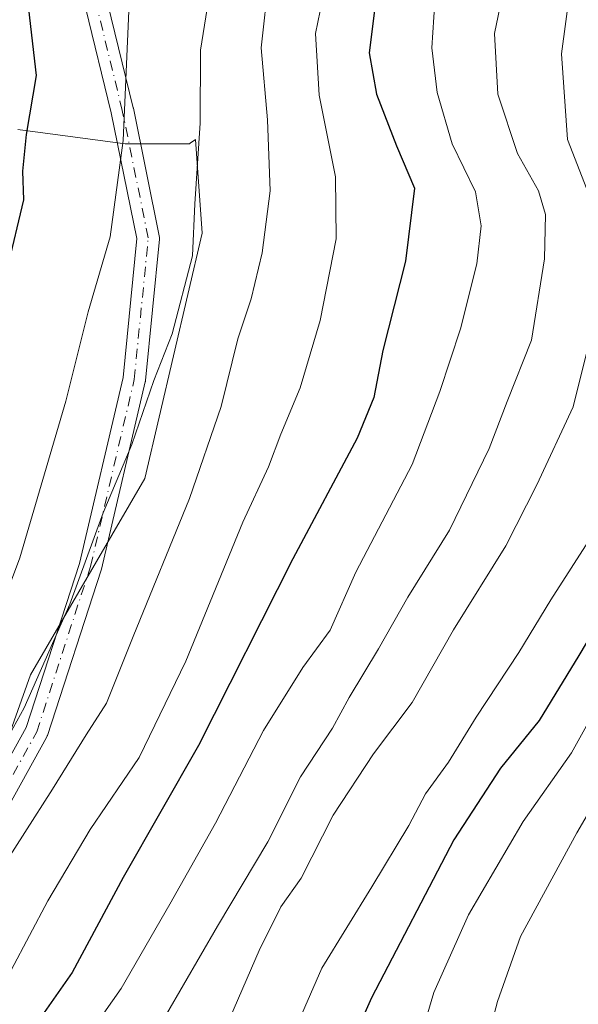
# Model space of a CAD drawing. Units: metres. Extents: x 613541 to 616970, y 4773329 to 4775703.
# Drawn here: x 614099 to 614173, y 4774948 to 4775079 of the extents above; entities that cross this region are included whole.
import ezdxf

# ---------------------------------------------------------------- set-up
doc = ezdxf.new("R2010")
doc.units = ezdxf.units.M
doc.header["$MEASUREMENT"] = 0
doc.linetypes.add('DGN Style 4', pattern=[2.638475, 1.318413, -0.659207, 0.001648, -0.659207])
for name, color, linetype, lineweight in [('Arbolado forestal CxS', 92, 'Continuous', 0), ('Camino Cxs', 7, 'Continuous', 0), ('Camino eje', 30, 'DGN Style 4', 13), ('Comarca CxS', 21, 'Continuous', 0), ('Comunidad Autónoma CxS', 142, 'Continuous', 0), ('Curva de nivel maestra', 30, 'Continuous', 30), ('Curva de nivel normal', 30, 'Continuous', 0), ('Espacio natural protegido CxS', 121, 'Continuous', 0), ('Municipio CxS', 4, 'Continuous', 0), ('Pastizal CxS', 92, 'Continuous', 0), ('Provincia CxS', 1, 'Continuous', 0)]:
    doc.layers.add(name, color=color, linetype=linetype, lineweight=lineweight)

# ---------------------------------------------------------------- blocks, each defined once
blk = doc.blocks.new('*U16')
at = {"layer": 'Arbolado forestal CxS', "color": 92, "linetype": 'Continuous', "lineweight": 0}
blk.add_polyline3d([(614089.5263, 4774961.6827, 262.5198), (614100.3875, 4774992.0939, 266.0066), (614115.5927, 4775018.1609, 264.2561), (614123.1965, 4775050.7449, 264.9097), (614122.3063, 4775063.1965, 265.9074), (614121.6161, 4775062.6969, 266.1961), (614121.5281, 4775062.6331, 266.2324), (614112.9747, 4775062.6333, 269.3415), (614098.7187, 4775064.5335, 275.5025)], dxfattribs=at)

msp = doc.modelspace()

# ---------------------------------------------------------------- linework, layer by layer
at = {"layer": 'Arbolado forestal CxS', "color": 92, "linetype": 'Continuous', "lineweight": 0}
msp.add_polyline3d([(614098.7187, 4775064.5335, 275.5025), (614112.9747, 4775062.6333, 269.3415), (614121.5281, 4775062.6331, 266.2324), (614121.6161, 4775062.6969, 266.1961), (614122.3063, 4775063.1965, 265.9074), (614123.1965, 4775050.7449, 264.9097), (614115.5927, 4775018.1609, 264.2561), (614100.3875, 4774992.0939, 266.0066), (614089.5263, 4774961.6827, 262.5198)], dxfattribs=at)
at = {"layer": 'Camino Cxs', "color": 7, "linetype": 'Continuous', "lineweight": 0}
for points in [[(614079.5626, 4774948.5017, 262.4975), (614099.8359, 4774985.0989, 264.9072), (614106.9155, 4775006.8621, 265.3922), (614112.6994, 4775031.575, 266.2455), (614114.5196, 4775050.0374, 267.6264), (614111.1309, 4775066.7201, 280.0143), (614107.6986, 4775080.7139, 273.0993), (614107.6782, 4775080.8107, 273.0197), (614107.6667, 4775080.8877, 272.9555), (614105.2916, 4775100.1521, 277.6126), (614102.7206, 4775113.521, 271.1149), (614097.5331, 4775120.4377, 269.4069)], [(614079.5626, 4774948.5017, 262.4975), (614099.8359, 4774985.0989, 264.9072), (614106.9155, 4775006.8621, 265.3922), (614112.6994, 4775031.575, 266.2455), (614114.5196, 4775050.0374, 267.6264), (614111.1309, 4775066.7201, 280.0143), (614107.6986, 4775080.7139, 273.0993), (614107.6782, 4775080.8107, 273.0197), (614107.6667, 4775080.8877, 272.9555), (614105.2916, 4775100.1521, 277.6126), (614102.7206, 4775113.521, 271.1149), (614097.5331, 4775120.4377, 269.4069)], [(614110.6333, 4775081.3426, 272.5168), (614114.0517, 4775067.4055, 274.9845), (614114.0649, 4775067.3468, 274.9666), (614117.5045, 4775050.4134, 266.6461), (614117.5326, 4775050.1914, 266.6187), (614117.5273, 4775049.9676, 266.6058), (614115.6753, 4775031.1822, 266.3797), (614115.6597, 4775031.0689, 266.3701), (614115.643, 4775030.9876, 266.3629), (614109.8221, 4775006.1167, 264.0079), (614109.788, 4775005.9945, 264.0028), (614102.6442, 4774984.034, 262.5994), (614102.6273, 4774983.985, 262.5864), (614102.5299, 4774983.7711, 262.5173), (614082.1505, 4774946.9825, 261.5425)], [(614110.6333, 4775081.3426, 272.5168), (614114.0517, 4775067.4055, 274.9845), (614114.0649, 4775067.3468, 274.9666), (614117.5045, 4775050.4134, 266.6461), (614117.5326, 4775050.1914, 266.6187), (614117.5273, 4775049.9676, 266.6058), (614115.6753, 4775031.1822, 266.3797), (614115.6597, 4775031.0689, 266.3701), (614115.643, 4775030.9876, 266.3629), (614109.8221, 4775006.1167, 264.0079), (614109.788, 4775005.9945, 264.0028), (614102.6442, 4774984.034, 262.5994), (614102.6273, 4774983.985, 262.5864), (614102.5299, 4774983.7711, 262.5173), (614082.1505, 4774946.9825, 261.5425)]]:
    msp.add_polyline3d(points, dxfattribs=at)
at = {"layer": 'Camino eje', "color": 30, "linetype": 'DGN Style 4', "lineweight": 13}
msp.add_polyline3d([(614080.8449, 4774947.7209, 262.0011), (614101.2178, 4774984.498, 263.5878), (614108.3616, 4775006.4585, 264.5475), (614114.1825, 4775031.3294, 266.3042), (614116.0345, 4775050.1148, 267.1208), (614112.5949, 4775067.0482, 277.2816), (614109.1554, 4775081.0712, 272.7004), (614106.7741, 4775100.3858, 274.3733), (614104.1283, 4775114.1441, 272.6405), (614098.572, 4775121.5525, 271.1767)], dxfattribs=at)
at = {"layer": 'Comarca CxS', "color": 21, "linetype": 'Continuous', "lineweight": 0}
msp.add_3dface([(616970.08, 4773389.24), (613579.52, 4773331.98), (613540.96, 4775645.55), (616930.37, 4775702.83)], dxfattribs=at)
at = {"layer": 'Comunidad Autónoma CxS', "color": 142, "linetype": 'Continuous', "lineweight": 0}
msp.add_3dface([(616970.08, 4773389.24), (613579.52, 4773331.98), (613540.96, 4775645.55), (616930.37, 4775702.83)], dxfattribs=at)
at = {"layer": 'Curva de nivel maestra', "color": 30, "linetype": 'Continuous', "lineweight": 30, "flags": 128}
for points, elevation in [([(614189.16, 4775101.5301), (614187.84, 4775076.0901), (614188.33, 4775065.9201), (614189.23, 4775061.3901), (614191.69, 4775055.5801), (614192.21, 4775046.2801), (614188.79, 4775027.7801), (614181.43, 4775008.4401), (614173.25, 4774994.6401), (614167.98, 4774986.0401), (614162.83, 4774979.7101), (614156.62, 4774970.1701), (614145.68, 4774949.2001), (614140.09, 4774936.5001), (614137.54, 4774929.6201), (614132.93, 4774917.9301), (614126.73, 4774895.7001), (614127.89, 4774890.7301), (614127.26, 4774886.7601), (614123.78, 4774879.3701), (614119.26, 4774867.3701)], 225), ([(614096.62, 4775089.4401), (614100.11, 4775080.5001), (614101.15, 4775071.7101), (614099.8, 4775063.8501), (614099.34, 4775059.0001), (614099.45, 4775055.1901), (614097.29, 4775046.0401)], 275), ([(614146.14, 4775080.6801), (614145.37, 4775074.7001), (614146.36, 4775069.2001), (614149.02, 4775062.3701), (614151.39, 4775056.7101), (614150.2, 4775047.0401), (614147.2, 4775035.1701), (614146, 4775028.9001), (614143.78, 4775023.5101), (614135.23, 4775007.5001), (614122.72, 4774982.6901), (614112.72, 4774965.1601), (614105.91, 4774952.5401), (614098.81, 4774942.3601)], 250)]:
    msp.add_lwpolyline(points, dxfattribs=dict(at, elevation=elevation))
at = {"layer": 'Curva de nivel normal', "color": 30, "linetype": 'Continuous', "lineweight": 0, "flags": 128}
for points, elevation in [([(614087.13, 4775136.25), (614106.53, 4775136.53), (614118.24, 4775135.35), (614127.17, 4775132.47), (614132.2, 4775129.83), (614134, 4775127.4), (614136.46, 4775118.38), (614136.65, 4775107.95), (614133.92, 4775096.68), (614132.04, 4775084.62), (614131.05, 4775075.38), (614131.9, 4775065.82), (614132.24, 4775056.39), (614131.15, 4775048.13), (614129.69, 4775042.04), (614127.96, 4775036.7), (614125.72, 4775027.71), (614121.52, 4775015.49), (614114.02, 4774997.16), (614110.51, 4774988.34), (614107.8, 4774984.13), (614103.32, 4774976.9), (614095.92, 4774965.38)], 260), ([(614094.9, 4775127.49), (614104.38, 4775126.88), (614114.97, 4775123.44), (614120.92, 4775119.84), (614123.26, 4775115.34), (614124.62, 4775105.55), (614124.77, 4775097.2), (614125.34, 4775088.38), (614124.02, 4775081.71), (614122.99, 4775075.04), (614122.93, 4775065.36), (614122.23, 4775054.64), (614121.92, 4775047.72), (614119.22, 4775037.4), (614116.8, 4775031.18), (614113.84, 4775022.69), (614110.04, 4775013.62), (614105.64, 4775001.49), (614099.56, 4774987.72), (614092.68, 4774975.31)], 265), ([(614097.6, 4775116.32), (614101.1, 4775115.51), (614103.92, 4775114.02), (614106.65, 4775110.72), (614110.47, 4775102.8), (614112.68, 4775093.7), (614113.48, 4775080.29), (614112.72, 4775063.08), (614111, 4775050.28), (614108.04, 4775040.31), (614105.08, 4775028.44), (614098.98, 4775007.64), (614093.55, 4774993.14)], 270), ([(614172.49, 4775086.15), (614170.95, 4775074.56), (614171.75, 4775063.21), (614174.61, 4775055.79), (614176.29, 4775050.04), (614176.03, 4775041.91), (614172.48, 4775027.69), (614167.65, 4775017.31), (614163.54, 4775009.2), (614156.6, 4774998.08), (614151.12, 4774988.42), (614145.96, 4774981.58), (614140.62, 4774973.44), (614136.37, 4774965.1), (614133.63, 4774961.25), (614130.76, 4774955.47), (614125.74, 4774943.81)], 235), ([(614163.76, 4775085.64), (614162.03, 4775077.29), (614162.5, 4775069.22), (614165.08, 4775061.34), (614167.87, 4775056.39), (614168.82, 4775053.24), (614168.7, 4775047.34), (614166.93, 4775036.53), (614163.73, 4775028.38), (614161.32, 4775022.17), (614156.07, 4775011.28), (614150.52, 4775002.39), (614146.62, 4774995.52), (614142.72, 4774989.08), (614140.51, 4774985.01), (614136.28, 4774978.53), (614131.94, 4774969.92), (614125.23, 4774958.71), (614113.94, 4774939.2)], 240), ([(614139.51, 4775083.34), (614138.25, 4775077.28), (614138.76, 4775069.08), (614140.9, 4775058.23), (614140.98, 4775049.98), (614138.89, 4775039.17), (614136.24, 4775030.19), (614133.67, 4775024.04), (614132, 4775019.71), (614128.62, 4775012.38), (614121.02, 4774993.9), (614114.85, 4774981.1), (614108.34, 4774971.52), (614102.68, 4774962.05), (614097.83, 4774952.84)], 255), ([(614133.81, 4774941.04), (614139.1, 4774953.13), (614145.74, 4774963.92), (614150.64, 4774972.06), (614152.87, 4774976.3), (614155.93, 4774980.5), (614159.61, 4774986.47), (614165.28, 4774995.04), (614169.53, 4775002.04), (614174.91, 4775010.46), (614180.17, 4775022.38), (614183.75, 4775036.13), (614185.23, 4775046.49), (614185.2, 4775052.04), (614182.28, 4775068), (614181.45, 4775077.2), (614180.61, 4775083.33)], 230), ([(614154.09, 4775081.49), (614153.7, 4775075.38), (614154.41, 4775069.42), (614156.43, 4775062.61), (614159.49, 4775056.24), (614160.27, 4775051.72), (614159.68, 4775046.69), (614157.54, 4775038.04), (614154.76, 4775029.71), (614151.09, 4775020.04), (614143.62, 4775005.71), (614140.21, 4774998.04), (614136.58, 4774993.04), (614131.34, 4774984.71), (614124.98, 4774972.38), (614118.89, 4774961.64), (614112.43, 4774950.42), (614103.23, 4774937.3), (614100.05, 4774930.04), (614098.56, 4774925.26)], 245), ([(614152.1, 4774943.59), (614153.99, 4774949.9), (614158.6, 4774960.22), (614165.86, 4774972.61), (614172.28, 4774981.72), (614177.52, 4774991.18), (614187.09, 4775005.39), (614193.69, 4775019.04), (614196.89, 4775031.22), (614198.24, 4775046.41), (614197.81, 4775049.69), (614196.07, 4775053.82), (614193.9, 4775059.69), (614193.43, 4775066.04), (614193.93, 4775073.38), (614195.56, 4775081.31)], 220), ([(614200.88, 4775079.71), (614200.4, 4775074.04), (614198.95, 4775063.71), (614199.77, 4775059.09), (614203.42, 4775054.22), (614205.02, 4775048.91), (614204.76, 4775040.22), (614203.05, 4775029.04), (614199.96, 4775017.62), (614195.22, 4775005.68), (614188, 4774994.96), (614180.94, 4774986.37), (614177.26, 4774978.44), (614172.96, 4774971.1), (614165.47, 4774957.31), (614162.42, 4774948.7), (614160.72, 4774942.15), (614157.22, 4774927.52), (614155.93, 4774913.59), (614146.7, 4774896.85), (614141.47, 4774880.46), (614139.22, 4774861.63)], 215)]:
    msp.add_lwpolyline(points, dxfattribs=dict(at, elevation=elevation))
at = {"layer": 'Espacio natural protegido CxS', "color": 121, "linetype": 'Continuous', "lineweight": 0}
msp.add_3dface([(616970.08, 4773389.24), (613579.52, 4773331.98), (613540.96, 4775645.55), (616930.37, 4775702.83)], dxfattribs=at)
at = {"layer": 'Municipio CxS', "color": 4, "linetype": 'Continuous', "lineweight": 0}
msp.add_3dface([(616970.08, 4773389.24), (613579.52, 4773331.98), (613540.96, 4775645.55), (616930.37, 4775702.83)], dxfattribs=at)
at = {"layer": 'Pastizal CxS', "color": 92, "linetype": 'Continuous', "lineweight": 0}
msp.add_polyline3d([(614098.7187, 4775064.5335, 275.5025), (614112.9747, 4775062.6333, 269.3415), (614121.5281, 4775062.6331, 266.2324), (614121.6161, 4775062.6969, 266.1961), (614122.3063, 4775063.1965, 265.9074), (614123.1965, 4775050.7449, 264.9097), (614115.5927, 4775018.1609, 264.2561), (614100.3875, 4774992.0939, 266.0066), (614089.5263, 4774961.6827, 262.5198)], dxfattribs=at)
msp.add_polyline3d([(614098.7187, 4775064.5335, 275.5025), (614112.9747, 4775062.6333, 269.3415), (614121.5281, 4775062.6331, 266.2324), (614121.6161, 4775062.6969, 266.1961), (614122.3063, 4775063.1965, 265.9074), (614123.1965, 4775050.7449, 264.9097), (614115.5927, 4775018.1609, 264.2561), (614100.3875, 4774992.0939, 266.0066), (614089.5263, 4774961.6827, 262.5198)], dxfattribs=at)
at = {"layer": 'Provincia CxS', "color": 1, "linetype": 'Continuous', "lineweight": 0}
msp.add_3dface([(616970.08, 4773389.24), (613579.52, 4773331.98), (613540.96, 4775645.55), (616930.37, 4775702.83)], dxfattribs=at)

# ---------------------------------------------------------------- block references
at = {"layer": 'Arbolado forestal CxS', "color": 92, "linetype": 'Continuous', "lineweight": 0}
msp.add_blockref('*U16', (0, 0), dxfattribs=at)

doc.saveas('drawing.dxf')
